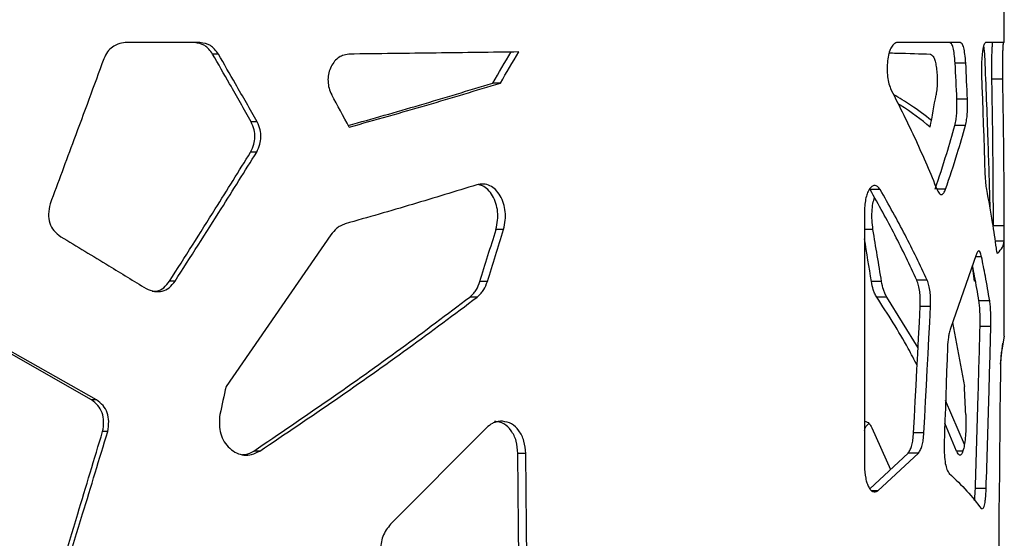
# Model space of a CAD drawing. Units: millimetres. Extents: x -6045 to 415, y 5 to 292.
# Drawn here: x 200 to 214, y 220 to 227 of the extents above; entities that cross this region are included whole.
import ezdxf

# ---------------------------------------------------------------- set-up
doc = ezdxf.new("R2010")
doc.units = ezdxf.units.MM

msp = doc.modelspace()

# ---------------------------------------------------------------- linework, layer by layer
at = {"color": 7, "linetype": 'Continuous', "lineweight": 25}
for p, q in [((213.8339, 226.6442), (213.8339, 238.5555)), ((202.7274, 226.6442), (201.6952, 226.6442)), ((213.2244, 226.6442), (212.3466, 226.6442)), ((213.8339, 226.6442), (213.575, 226.6442)), ((202.9818, 226.4862), (202.9019, 226.4862)), ((213.3022, 226.3626), (213.1556, 226.3626)), ((213.8126, 226.1395), (213.6627, 226.1395)), ((206.8754, 226.0856), (206.7703, 226.0856)), ((213.3257, 225.8638), (213.179, 225.8638)), ((203.5179, 225.5485), (203.4345, 225.5485)), ((213.2977, 225.4998), (213.1512, 225.4998)), ((203.5104, 225.1318), (203.427, 225.1318)), ((212.1205, 224.6142), (211.9815, 224.6142)), ((213.0236, 224.6195), (212.9038, 224.6195)), ((213.6326, 224.4179), (213.6333, 224.3541)), ((211.9031, 224.3131), (211.9031, 220.7964)), ((206.9205, 224.0618), (206.8151, 224.0618)), ((212.0199, 224.0618), (211.9031, 224.0618)), ((213.8337, 224.1159), (213.6837, 224.1159)), ((204.5366, 223.9911), (203.0872, 221.895)), ((213.8339, 222.5905), (213.8339, 223.9815)), ((213.8331, 223.9021), (213.7059, 223.9021)), ((213.4471, 223.713), (213.0921, 222.6969)), ((213.5194, 223.6879), (213.4384, 223.6879)), ((213.4217, 223.3495), (213.3952, 223.5644)), ((202.3837, 223.3495), (202.3076, 223.3495)), ((206.6972, 223.3449), (206.5933, 223.3449)), ((212.1387, 223.3449), (211.9997, 223.3449)), ((212.7697, 223.3625), (212.6265, 223.3625)), ((213.4359, 223.3495), (213.4217, 223.3495)), ((206.5557, 223.1301), (206.4526, 223.1302)), ((212.2113, 223.1301), (212.0717, 223.1302)), ((212.6432, 222.4308), (212.2113, 223.1301)), ((212.8164, 222.9991), (212.673, 222.9991)), ((213.632, 223.0782), (213.4833, 223.0782)), ((213.1202, 222.7772), (213.2841, 221.895)), ((213.6484, 222.7228), (213.4996, 222.7228)), ((201.2278, 221.7088), (199.6688, 222.5993)), ((201.2969, 221.7088), (199.7278, 222.5993)), ((213.8339, 222.5905), (213.7982, 222.4033)), ((213.7818, 222.2048), (213.8157, 222.4952)), ((201.2969, 221.7088), (201.2278, 221.7088)), ((213.2826, 221.0955), (213.0239, 221.7023)), ((206.9058, 221.4145), (206.8787, 221.4145)), ((213.1749, 221.0041), (213.0129, 221.3865)), ((201.4535, 221.2728), (201.3833, 221.2728)), ((206.6832, 221.3236), (205.3597, 219.994)), ((212.0069, 221.3236), (212.2644, 220.7487)), ((212.7243, 221.2545), (212.5815, 221.2545)), ((203.5539, 221.0041), (203.4702, 221.0041)), ((207.2249, 220.9709), (207.1176, 220.9709)), ((211.9785, 220.4816), (212.506, 220.9744)), ((212.0876, 220.454), (212.6484, 220.9744)), ((212.6484, 220.9744), (212.506, 220.9744)), ((213.2605, 221.0041), (213.1749, 221.0041)), ((212.0876, 220.454), (212.0052, 220.454)), ((213.5832, 220.4842), (213.4348, 220.4842)), ((213.5153, 220.2083), (213.5334, 220.2087))]:
    msp.add_line(p, q, dxfattribs=at)
at = {"color": 7, "linetype": 'Continuous', "lineweight": 25, "flags": 128}
for points in [[(213.5197, 226.2093), (213.5257, 226.0368), (213.5316, 225.8643), (213.5375, 225.6918), (213.5434, 225.5194), (213.5492, 225.3469), (213.5549, 225.1744), (213.5606, 225.0019), (213.5662, 224.8294)], [(212.5815, 221.2545), (212.5931, 221.4726), (212.6047, 221.6907), (212.6162, 221.9087), (212.6277, 222.1268), (212.6391, 222.3449), (212.6505, 222.563), (212.6618, 222.781), (212.673, 222.9991)], [(212.7243, 221.2545), (212.736, 221.4726), (212.7477, 221.6907), (212.7593, 221.9087), (212.7708, 222.1268), (212.7823, 222.3449), (212.7938, 222.563), (212.8051, 222.781), (212.8164, 222.9991)], [(213.0495, 222.4385), (213.0437, 222.2702), (213.0379, 222.1019), (213.0321, 221.9336), (213.0262, 221.7653), (213.0204, 221.597), (213.0145, 221.4287), (213.0086, 221.2604), (213.0026, 221.0921)], [(213.7792, 222.096), (213.7766, 221.8187), (213.7739, 221.5413), (213.7711, 221.264), (213.7683, 220.9866), (213.7654, 220.7093), (213.7624, 220.4319), (213.7594, 220.1546), (213.7563, 219.8772)], [(203.0872, 221.895), (203.0766, 221.8468), (203.0661, 221.7987), (203.0556, 221.7506), (203.045, 221.7025), (203.0345, 221.6543), (203.0239, 221.6062), (203.0134, 221.5581), (203.0028, 221.51)], [(207.1405, 218.6646), (207.1277, 219.9561), (207.1176, 220.9709)], [(207.248, 218.6646), (207.2351, 219.9561), (207.2249, 220.9709)]]:
    msp.add_lwpolyline(points, dxfattribs=at)
at = {"color": 7, "linetype": 'Continuous', "lineweight": 25}
for centre, radius, start, end in [((143.2987, 263.7867), 73.8242, 329.290369, 329.677159), ((143.4601, 263.9973), 73.8837, 329.127687, 329.514816), ((-270.2855, 203.4558), 483.9835, 2.653693, 2.712812), ((-265.2551, 203.5388), 479.1012, 2.67081, 2.730532), ((98.0342, 167.8113), 121.3334, 28.3769, 28.616549), ((158.9811, 235.4137), 54.7394, 349.54163, 350.016), ((11.6715, 284.0497), 204.1558, 342.701763, 342.912374), ((13.0183, 284.0549), 202.971, 342.59605, 342.808011), ((75.5516, 201.0828), 138.3894, 9.257153, 9.558014), ((75.176, 201.1894), 138.6059, 9.197942, 9.444477), ((-138.9068, 205.0742), 352.5924, 2.671762, 2.734397)]:
    msp.add_arc(centre, radius, start, end, dxfattribs=at)
for points, knots in [([(201.6952, 226.6442), (201.661, 226.6391), (201.5992, 226.6298), (201.5137, 226.587), (201.4463, 226.5159), (201.416, 226.4539), (201.4001, 226.4214)], [0, 0, 0, 0, 0.2770628, 0.5002322, 0.7387403, 1, 1, 1, 1]), ([(202.9019, 226.4862), (202.8684, 226.5315), (202.8013, 226.6219), (202.6998, 226.6368), (202.649, 226.6442)], [0, 0, 0, 0, 0.5000516, 1, 1, 1, 1]), ([(202.9818, 226.4862), (202.9481, 226.5315), (202.8805, 226.622), (202.7784, 226.6368), (202.7274, 226.6442)], [0, 0, 0, 0, 0.4994168, 1, 1, 1, 1]), ([(212.3466, 226.6442), (212.3317, 226.638), (212.3038, 226.6263), (212.2663, 226.574), (212.238, 226.4944), (212.2209, 226.3923), (212.2133, 226.2817), (212.2195, 226.1703), (212.2401, 226.0685), (212.2614, 226.0167), (212.2728, 225.9891)], [0, 0, 0, 0, 0.1393728, 0.2614082, 0.3771619, 0.4994195, 0.6260292, 0.7427839, 0.8632809, 1, 1, 1, 1]), ([(213.1556, 226.3626), (213.1521, 226.4048), (213.1457, 226.4837), (213.1282, 226.5772), (213.1051, 226.6351), (213.0875, 226.6411), (213.0784, 226.6442)], [0, 0, 0, 0, 0.2788075, 0.5204331, 0.7509599, 1, 1, 1, 1]), ([(213.3022, 226.3626), (213.2987, 226.4049), (213.2922, 226.4838), (213.2745, 226.5773), (213.2513, 226.6351), (213.2336, 226.6411), (213.2244, 226.6442)], [0, 0, 0, 0, 0.2780829, 0.5194908, 0.7503147, 1, 1, 1, 1]), ([(213.575, 226.6442), (213.5669, 226.6379), (213.5549, 226.6285), (213.5404, 226.5706), (213.5313, 226.5133), (213.524, 226.4461), (213.5196, 226.3719), (213.5179, 226.2915), (213.5191, 226.2373), (213.5197, 226.2093)], [0, 0, 0, 0, 0.2478469, 0.3708035, 0.5009464, 0.624798, 0.7450842, 0.86817, 1, 1, 1, 1]), ([(213.6627, 226.1395), (213.662, 226.1991), (213.661, 226.2865), (213.6622, 226.4038), (213.6638, 226.4815), (213.666, 226.5479), (213.6687, 226.5976), (213.6717, 226.6314), (213.6735, 226.6398), (213.6745, 226.6442)], [0, 0, 0, 0, 0.2555757, 0.37506846, 0.50016825, 0.61848152, 0.73655814, 0.86167294, 1, 1, 1, 1]), ([(213.8126, 226.1395), (213.8119, 226.1991), (213.8108, 226.2865), (213.812, 226.4039), (213.8136, 226.4816), (213.8159, 226.548), (213.8186, 226.5977), (213.8216, 226.6314), (213.8234, 226.6398), (213.8244, 226.6442)], [0, 0, 0, 0, 0.2549476, 0.3741619, 0.4990907, 0.6174281, 0.7357022, 0.8611828, 1, 1, 1, 1]), ([(207.1301, 226.5149), (206.7563, 226.51), (206.0086, 226.5002), (205.1907, 226.4904), (204.7818, 226.4855)], [0, 0, 0, 0, 0.5, 1, 1, 1, 1]), ([(213.5468, 226.5926), (213.5476, 226.5897), (213.5517, 226.5736), (213.5575, 226.5144), (213.5611, 226.4534), (213.5629, 226.4214)], [0, 0, 0, 0, 0.0933381, 0.5256191, 1, 1, 1, 1]), ([(201.4001, 226.4214), (201.2625, 226.0474), (201.0168, 225.3796), (200.7677, 224.7118), (200.6581, 224.4179)], [0, 0, 0, 0, 0.5600002, 1, 1, 1, 1]), ([(203.4345, 225.5485), (203.3357, 225.7235), (203.1593, 226.0361), (202.9805, 226.3487), (202.9019, 226.4862)], [0, 0, 0, 0, 0.5600017, 1, 1, 1, 1]), ([(203.5179, 225.5485), (203.4185, 225.7235), (203.2409, 226.0361), (203.061, 226.3487), (202.9818, 226.4862)], [0, 0, 0, 0, 0.5600017, 1, 1, 1, 1]), ([(204.7818, 226.4855), (204.7534, 226.4804), (204.7013, 226.471), (204.6286, 226.4337), (204.5709, 226.3728), (204.5263, 226.2942), (204.4985, 226.2043), (204.4919, 226.1089), (204.5073, 226.0123), (204.5328, 225.9539), (204.5461, 225.9233)], [0, 0, 0, 0, 0.1396629, 0.255817, 0.3760406, 0.5003005, 0.6252808, 0.7439755, 0.8659316, 1, 1, 1, 1]), ([(212.2439, 226.5026), (212.276, 226.5018), (212.5016, 226.4961), (212.6694, 226.4904), (212.8133, 226.4855)], [0, 0, 0, 0, 0.1424592, 1, 1, 1, 1]), ([(212.8133, 226.4855), (212.823, 226.4803), (212.8406, 226.471), (212.8647, 226.4337), (212.8836, 226.3728), (212.898, 226.2941), (212.9068, 226.2042), (212.9089, 226.1089), (212.904, 226.0124), (212.8958, 225.9539), (212.8915, 225.9233)], [0, 0, 0, 0, 0.13912828, 0.25495654, 0.37502131, 0.49932663, 0.62451742, 0.74349974, 0.86574267, 1, 1, 1, 1]), ([(213.5629, 226.4214), (213.5779, 226.0474), (213.6047, 225.3796), (213.6241, 224.7118), (213.6326, 224.4179)], [0, 0, 0, 0, 0.5600002, 1, 1, 1, 1]), ([(213.6837, 224.1159), (213.6821, 224.4936), (213.6792, 225.1682), (213.6678, 225.8427), (213.6627, 226.1395)], [0, 0, 0, 0, 0.5599993, 1, 1, 1, 1]), ([(213.8337, 224.1159), (213.8321, 224.4936), (213.8291, 225.1682), (213.8176, 225.8427), (213.8126, 226.1395)], [0, 0, 0, 0, 0.5599993, 1, 1, 1, 1]), ([(204.7759, 225.5), (205.1081, 225.5938), (205.7991, 225.789), (206.4383, 225.9842), (206.7703, 226.0856)], [0, 0, 0, 0, 0.4806346, 1, 1, 1, 1]), ([(204.7883, 225.4773), (205.1497, 225.5787), (205.8725, 225.7815), (206.5411, 225.9842), (206.8754, 226.0856)], [0, 0, 0, 0, 0.5, 1, 1, 1, 1]), ([(212.2728, 225.9891), (212.3886, 225.7593), (212.6204, 225.2996), (212.812, 224.8399), (212.9079, 224.61)], [0, 0, 0, 0, 0.5, 1, 1, 1, 1]), ([(212.8279, 225.5704), (212.7369, 225.6408), (212.5835, 225.7593), (212.3845, 225.8779), (212.3036, 225.9261)], [0, 0, 0, 0, 0.5932361, 1, 1, 1, 1]), ([(213.1512, 225.4998), (213.1569, 225.5265), (213.1671, 225.5744), (213.1775, 225.6631), (213.1815, 225.7611), (213.1799, 225.8287), (213.179, 225.8638)], [0, 0, 0, 0, 0.2778542, 0.4991971, 0.7408429, 1, 1, 1, 1]), ([(213.2977, 225.4998), (213.3034, 225.5265), (213.3137, 225.5743), (213.3242, 225.663), (213.3282, 225.7611), (213.3266, 225.8288), (213.3257, 225.8638)], [0, 0, 0, 0, 0.2783722, 0.4997405, 0.7411957, 1, 1, 1, 1]), ([(212.8111, 225.4773), (212.6852, 225.5787), (212.551, 225.6868), (212.3755, 225.7949), (212.3645, 225.8017)], [0, 0, 0, 0, 0.93764179, 1, 1, 1, 1]), ([(203.427, 225.1318), (203.4433, 225.1674), (203.4728, 225.2321), (203.4909, 225.34), (203.4772, 225.4477), (203.4493, 225.5135), (203.4345, 225.5485)], [0, 0, 0, 0, 0.274758, 0.4996628, 0.7346054, 1, 1, 1, 1]), ([(203.5104, 225.1318), (203.5268, 225.1674), (203.5565, 225.232), (203.5747, 225.34), (203.5609, 225.4478), (203.5328, 225.5136), (203.5179, 225.5485)], [0, 0, 0, 0, 0.2749781, 0.4997041, 0.734573, 1, 1, 1, 1]), ([(212.8788, 224.6195), (212.9334, 224.7838), (213.0308, 225.0773), (213.1144, 225.3707), (213.1512, 225.4998)], [0, 0, 0, 0, 0.5599981, 1, 1, 1, 1]), ([(213.0236, 224.6195), (213.0785, 224.7838), (213.1765, 225.0773), (213.2607, 225.3707), (213.2977, 225.4998)], [0, 0, 0, 0, 0.5599983, 1, 1, 1, 1]), ([(202.3076, 223.3495), (202.5193, 223.6822), (202.8973, 224.2763), (203.2652, 224.8704), (203.427, 225.1318)], [0, 0, 0, 0, 0.55999898, 1, 1, 1, 1]), ([(202.3837, 223.3495), (202.5968, 223.6822), (202.9772, 224.2763), (203.3475, 224.8704), (203.5104, 225.1318)], [0, 0, 0, 0, 0.5599988, 1, 1, 1, 1]), ([(213.5662, 224.8294), (213.5686, 224.7858), (213.5731, 224.704), (213.5823, 224.6438), (213.5866, 224.6157)], [0, 0, 0, 0, 0.5335098, 1, 1, 1, 1]), ([(206.5498, 224.6793), (206.257, 224.5896), (205.6714, 224.4102), (205.0461, 224.2308), (204.7334, 224.1411)], [0, 0, 0, 0, 0.4999996, 1, 1, 1, 1]), ([(206.9205, 224.0618), (206.9294, 224.1052), (206.946, 224.1857), (206.9471, 224.3109), (206.9224, 224.4269), (206.8752, 224.5318), (206.811, 224.6171), (206.7324, 224.6736), (206.6429, 224.6964), (206.5818, 224.6852), (206.5498, 224.6793)], [0, 0, 0, 0, 0.13619747, 0.25298451, 0.37351442, 0.4976741, 0.6247572, 0.74421888, 0.86612763, 1, 1, 1, 1]), ([(206.8151, 224.0618), (206.824, 224.1052), (206.8404, 224.1857), (206.8416, 224.3109), (206.817, 224.4267), (206.7702, 224.5319), (206.7063, 224.6162), (206.6364, 224.6705), (206.5882, 224.6793), (206.5682, 224.6829)], [0, 0, 0, 0, 0.1646289, 0.3058994, 0.4515936, 0.6014801, 0.7546391, 0.8983783, 1, 1, 1, 1]), ([(212.1205, 224.6142), (212.1082, 224.6298), (212.0856, 224.6582), (212.0487, 224.6778), (212.0125, 224.6675), (211.9773, 224.6333), (211.9462, 224.5781), (211.9223, 224.504), (211.907, 224.4135), (211.9044, 224.3476), (211.9031, 224.3131)], [0, 0, 0, 0, 0.139418, 0.2554553, 0.3757689, 0.5002805, 0.62565, 0.7445412, 0.8663868, 1, 1, 1, 1]), ([(212.6265, 223.3625), (212.5283, 223.5711), (212.3318, 223.9883), (212.0983, 224.4056), (211.9815, 224.6142)], [0, 0, 0, 0, 0.4999994, 1, 1, 1, 1]), ([(212.7697, 223.3625), (212.6708, 223.5711), (212.473, 223.9883), (212.238, 224.4056), (212.1205, 224.6142)], [0, 0, 0, 0, 0.4999993, 1, 1, 1, 1]), ([(212.9079, 224.61), (212.9193, 224.5891), (212.9402, 224.5511), (212.9723, 224.5401), (213, 224.5672), (213.0154, 224.6013), (213.0236, 224.6195)], [0, 0, 0, 0, 0.3030578, 0.5533478, 0.7625775, 1, 1, 1, 1]), ([(213.5866, 224.6157), (213.615, 224.4643), (213.6657, 224.1938), (213.7036, 223.9233), (213.7202, 223.8043)], [0, 0, 0, 0, 0.5599977, 1, 1, 1, 1]), ([(212.0199, 224.0618), (212.0151, 224.1052), (212.006, 224.1858), (212.0056, 224.3106), (212.0174, 224.4197), (212.0334, 224.4792), (212.0405, 224.5059)], [0, 0, 0, 0, 0.288769, 0.53638327, 0.79193315, 1, 1, 1, 1]), ([(200.6581, 224.4179), (200.6478, 224.3709), (200.6285, 224.2832), (200.6457, 224.1512), (200.7063, 224.0386), (200.7704, 223.9898), (200.8042, 223.9641)], [0, 0, 0, 0, 0.27452, 0.5114319, 0.7420594, 1, 1, 1, 1]), ([(204.7334, 224.1411), (204.7097, 224.1313), (204.6688, 224.1144), (204.5981, 224.0712), (204.561, 224.0228), (204.5366, 223.9911)], [0, 0, 0, 0, 0.3213005, 0.5546765, 1, 1, 1, 1]), ([(213.8339, 223.9815), (213.8339, 224.003), (213.8339, 224.0423), (213.8337, 224.093), (213.8337, 224.1159)], [0, 0, 0, 0, 0.5480133, 1, 1, 1, 1]), ([(200.8042, 223.9641), (201.0266, 223.8303), (201.4236, 223.5915), (201.8118, 223.3527), (201.9826, 223.2476)], [0, 0, 0, 0, 0.5599969, 1, 1, 1, 1]), ([(213.8331, 223.9021), (213.8334, 223.9103), (213.8339, 223.9252), (213.8339, 223.9641), (213.8339, 223.9815)], [0, 0, 0, 0, 0.5505756, 1, 1, 1, 1]), ([(213.7202, 223.8043), (213.7226, 223.7902), (213.7267, 223.7658), (213.7331, 223.7377), (213.737, 223.7378), (213.739, 223.7378)], [0, 0, 0, 0, 0.3948039, 0.6818359, 1, 1, 1, 1]), ([(213.7435, 223.7344), (213.7677, 223.7623), (213.816, 223.8182), (213.8274, 223.8741), (213.8331, 223.9021)], [0, 0, 0, 0, 0.4999998, 1, 1, 1, 1]), ([(213.5194, 223.6879), (213.5129, 223.7111), (213.5013, 223.7533), (213.4817, 223.7729), (213.4636, 223.7558), (213.4528, 223.7278), (213.4471, 223.713)], [0, 0, 0, 0, 0.3038857, 0.55393, 0.7644443, 1, 1, 1, 1]), ([(213.632, 223.0782), (213.6126, 223.192), (213.5781, 223.3952), (213.5373, 223.5985), (213.5194, 223.6879)], [0, 0, 0, 0, 0.5599976, 1, 1, 1, 1]), ([(213.4833, 223.0782), (213.4642, 223.192), (213.4369, 223.3552), (213.4046, 223.5185), (213.3948, 223.5679)], [0, 0, 0, 0, 0.6972388, 1, 1, 1, 1]), ([(201.9826, 223.2476), (202.0216, 223.2316), (202.0945, 223.2018), (202.2078, 223.205), (202.3095, 223.255), (202.3582, 223.317), (202.3837, 223.3495)], [0, 0, 0, 0, 0.2760982, 0.514954, 0.7456291, 1, 1, 1, 1]), ([(202.0658, 223.2103), (202.0883, 223.2096), (202.1451, 223.2077), (202.234, 223.2562), (202.2823, 223.3174), (202.3076, 223.3495)], [0, 0, 0, 0, 0.2371766, 0.5995664, 1, 1, 1, 1]), ([(206.4526, 223.1302), (206.4714, 223.148), (206.5038, 223.1788), (206.5566, 223.2457), (206.5787, 223.3056), (206.5933, 223.3449)], [0, 0, 0, 0, 0.3208233, 0.5539963, 1, 1, 1, 1]), ([(206.5557, 223.1301), (206.5746, 223.148), (206.6072, 223.1788), (206.6603, 223.2456), (206.6826, 223.3056), (206.6972, 223.3449)], [0, 0, 0, 0, 0.3212437, 0.5545229, 1, 1, 1, 1]), ([(212.0717, 223.1302), (212.0622, 223.148), (212.0458, 223.1788), (212.0187, 223.2457), (212.0072, 223.3056), (211.9997, 223.3449)], [0, 0, 0, 0, 0.3208223, 0.5539969, 1, 1, 1, 1]), ([(212.2113, 223.1301), (212.2017, 223.148), (212.1852, 223.1788), (212.1579, 223.2456), (212.1463, 223.3056), (212.1387, 223.3449)], [0, 0, 0, 0, 0.3212458, 0.5545227, 1, 1, 1, 1]), ([(212.673, 222.9991), (212.6735, 223.0377), (212.6744, 223.1072), (212.6671, 223.2085), (212.651, 223.2949), (212.6349, 223.3393), (212.6265, 223.3625)], [0, 0, 0, 0, 0.2769791, 0.499355, 0.7390844, 1, 1, 1, 1]), ([(212.8164, 222.9991), (212.8169, 223.0377), (212.8178, 223.1073), (212.8105, 223.2086), (212.7942, 223.295), (212.7781, 223.3393), (212.7697, 223.3625)], [0, 0, 0, 0, 0.2766075, 0.4987237, 0.7385874, 1, 1, 1, 1]), ([(203.4702, 221.0041), (203.8188, 221.2404), (204.516, 221.7128), (205.5122, 222.4215), (206.1392, 222.8939), (206.4526, 223.1302)], [0, 0, 0, 0, 0.33333321, 0.66666598, 1, 1, 1, 1]), ([(203.5539, 221.0041), (203.9048, 221.2404), (204.6065, 221.7128), (205.6091, 222.4215), (206.2402, 222.8939), (206.5557, 223.1301)], [0, 0, 0, 0, 0.3333333, 0.6666668, 1, 1, 1, 1]), ([(212.6302, 222.1834), (212.5899, 222.2628), (212.4297, 222.5784), (212.225, 222.8939), (212.0717, 223.1302)], [0, 0, 0, 0, 0.25145019, 1, 1, 1, 1]), ([(213.4996, 222.7228), (213.4999, 222.7593), (213.5006, 222.8265), (213.4983, 222.924), (213.4926, 223.0095), (213.4865, 223.0546), (213.4833, 223.0782)], [0, 0, 0, 0, 0.277487, 0.5103015, 0.743357, 1, 1, 1, 1]), ([(213.6484, 222.7228), (213.6488, 222.7593), (213.6494, 222.8265), (213.6471, 222.9241), (213.6413, 223.0096), (213.6352, 223.0546), (213.632, 223.0782)], [0, 0, 0, 0, 0.2772269, 0.5097693, 0.7428861, 1, 1, 1, 1]), ([(213.4348, 220.4842), (213.4476, 220.902), (213.4703, 221.6482), (213.4907, 222.3944), (213.4996, 222.7228)], [0, 0, 0, 0, 0.56, 1, 1, 1, 1]), ([(213.5832, 220.4842), (213.596, 220.902), (213.6189, 221.6482), (213.6394, 222.3944), (213.6484, 222.7228)], [0, 0, 0, 0, 0.56, 1, 1, 1, 1]), ([(213.0921, 222.6969), (213.0855, 222.6761), (213.074, 222.6401), (213.0566, 222.5571), (213.0523, 222.4856), (213.0495, 222.4385)], [0, 0, 0, 0, 0.31763434, 0.54993731, 1, 1, 1, 1]), ([(213.7982, 222.4033), (213.7959, 222.3915), (213.7917, 222.3698), (213.7857, 222.3048), (213.7814, 222.2104), (213.78, 222.136), (213.7792, 222.096)], [0, 0, 0, 0, 0.273857, 0.5008107, 0.7317569, 1, 1, 1, 1]), ([(201.3833, 221.2728), (201.3906, 221.3193), (201.4043, 221.406), (201.3825, 221.5333), (201.3223, 221.6401), (201.2603, 221.6852), (201.2278, 221.7088)], [0, 0, 0, 0, 0.2761669, 0.5150493, 0.7456962, 1, 1, 1, 1]), ([(201.4535, 221.2728), (201.4608, 221.3193), (201.4745, 221.406), (201.4526, 221.5334), (201.3919, 221.6402), (201.3296, 221.6852), (201.2969, 221.7088)], [0, 0, 0, 0, 0.2757544, 0.5143223, 0.7450468, 1, 1, 1, 1]), ([(203.0028, 221.51), (202.9981, 221.4621), (202.9891, 221.3717), (203.0096, 221.2403), (203.0596, 221.1268), (203.1367, 221.037), (203.2296, 220.9713), (203.3351, 220.9422), (203.4467, 220.9522), (203.5169, 220.9862), (203.5539, 221.0041)], [0, 0, 0, 0, 0.1373889, 0.2597816, 0.3765582, 0.4984099, 0.6224386, 0.7403291, 0.8629365, 1, 1, 1, 1]), ([(213.3023, 221.51), (213.3033, 221.4621), (213.3052, 221.3717), (213.3009, 221.2403), (213.2902, 221.1269), (213.2733, 221.037), (213.2525, 220.9713), (213.2281, 220.9421), (213.2015, 220.9522), (213.1841, 220.9862), (213.1749, 221.0041)], [0, 0, 0, 0, 0.1378596, 0.2606528, 0.3776745, 0.499564, 0.6234199, 0.7409968, 0.8632458, 1, 1, 1, 1]), ([(206.8787, 221.4145), (206.8566, 221.4115), (206.8183, 221.4063), (206.7498, 221.384), (206.7096, 221.3476), (206.6832, 221.3236)], [0, 0, 0, 0, 0.321273, 0.5547434, 1, 1, 1, 1]), ([(207.1176, 220.9709), (207.1125, 221.0293), (207.1025, 221.1461), (207.0291, 221.2912), (206.9258, 221.3948), (206.8427, 221.4078), (206.8005, 221.4145)], [0, 0, 0, 0, 0.2497853, 0.5002279, 0.7463821, 1, 1, 1, 1]), ([(207.2249, 220.9709), (207.2199, 221.0293), (207.2097, 221.1463), (207.1358, 221.2913), (207.0318, 221.3948), (206.9483, 221.4078), (206.9058, 221.4145)], [0, 0, 0, 0, 0.2490436, 0.4991858, 0.7456476, 1, 1, 1, 1]), ([(211.9031, 221.2844), (211.9031, 221.2846), (211.9163, 221.3319), (211.9401, 221.371), (211.9642, 221.3824), (211.9663, 221.3834)], [0, 0, 0, 0, 0.0032554, 0.91226942, 1, 1, 1, 1]), ([(211.9041, 221.4145), (211.916, 221.4115), (211.9364, 221.4063), (211.9725, 221.384), (211.9933, 221.3476), (212.0069, 221.3236)], [0, 0, 0, 0, 0.3210501, 0.554428, 1, 1, 1, 1]), ([(200.5981, 218.6864), (200.7457, 219.1692), (201.0093, 220.0313), (201.269, 220.8935), (201.3833, 221.2728)], [0, 0, 0, 0, 0.5600006, 1, 1, 1, 1]), ([(200.6631, 218.6864), (200.8117, 219.1692), (201.0769, 220.0313), (201.3384, 220.8935), (201.4535, 221.2728)], [0, 0, 0, 0, 0.56000066, 1, 1, 1, 1]), ([(212.506, 220.9744), (212.5162, 220.99), (212.5349, 221.0187), (212.5581, 221.0812), (212.5738, 221.1612), (212.5788, 221.2226), (212.5815, 221.2545)], [0, 0, 0, 0, 0.27824159, 0.51060836, 0.74479623, 1, 1, 1, 1]), ([(212.6484, 220.9744), (212.6586, 220.99), (212.6775, 221.0186), (212.7007, 221.0812), (212.7166, 221.1612), (212.7217, 221.2225), (212.7243, 221.2545)], [0, 0, 0, 0, 0.27887259, 0.51140853, 0.74536866, 1, 1, 1, 1]), ([(213.0026, 221.0921), (213.0029, 221.0435), (213.0034, 220.9528), (213.0175, 220.8295), (213.0424, 220.7379), (213.0634, 220.7093), (213.0745, 220.6941)], [0, 0, 0, 0, 0.2740155, 0.5105848, 0.7413275, 1, 1, 1, 1]), ([(203.3145, 220.9541), (203.3291, 220.9548), (203.3836, 220.9573), (203.4336, 220.9843), (203.4702, 221.0041)], [0, 0, 0, 0, 0.26798337, 1, 1, 1, 1]), ([(211.9031, 220.7964), (211.9062, 220.7381), (211.9109, 220.6528), (211.9371, 220.5593), (211.9611, 220.5032), (211.9896, 220.4619), (212.0207, 220.4396), (212.0541, 220.4358), (212.0762, 220.4478), (212.0876, 220.454)], [0, 0, 0, 0, 0.255098, 0.3733367, 0.4988023, 0.6199038, 0.7394202, 0.8641213, 1, 1, 1, 1]), ([(213.0745, 220.6941), (213.1596, 220.6132), (213.3298, 220.4512), (213.4535, 220.2893), (213.5153, 220.2083)], [0, 0, 0, 0, 0.5000004, 1, 1, 1, 1]), ([(213.4226, 220.3225), (213.4237, 220.3305), (213.4296, 220.3766), (213.4325, 220.4354), (213.4348, 220.4842)], [0, 0, 0, 0, 0.17191415, 1, 1, 1, 1]), ([(213.5404, 220.2088), (213.5472, 220.2204), (213.5574, 220.2377), (213.5678, 220.2942), (213.577, 220.3671), (213.5807, 220.4363), (213.5832, 220.4842)], [0, 0, 0, 0, 0.3194101, 0.4749678, 0.6364691, 1, 1, 1, 1]), ([(205.3597, 219.994), (205.3187, 219.9415), (205.2585, 219.8642), (205.2245, 219.7253), (205.2174, 219.6194), (205.2291, 219.5136), (205.2606, 219.4152), (205.311, 219.3272), (205.3558, 219.2817), (205.3791, 219.2581)], [0, 0, 0, 0, 0.2547445, 0.3746551, 0.498948, 0.6234539, 0.7436042, 0.8668122, 1, 1, 1, 1]), ([(213.7563, 219.8772), (213.7563, 219.8358), (213.7563, 219.7604), (213.7591, 219.6535), (213.7647, 219.5663), (213.7694, 219.5253), (213.7719, 219.5034)], [0, 0, 0, 0, 0.2735602, 0.4990158, 0.7323315, 1, 1, 1, 1])]:
    msp.add_open_spline(points, degree=3, knots=knots, dxfattribs=at)

doc.saveas('drawing.dxf')
